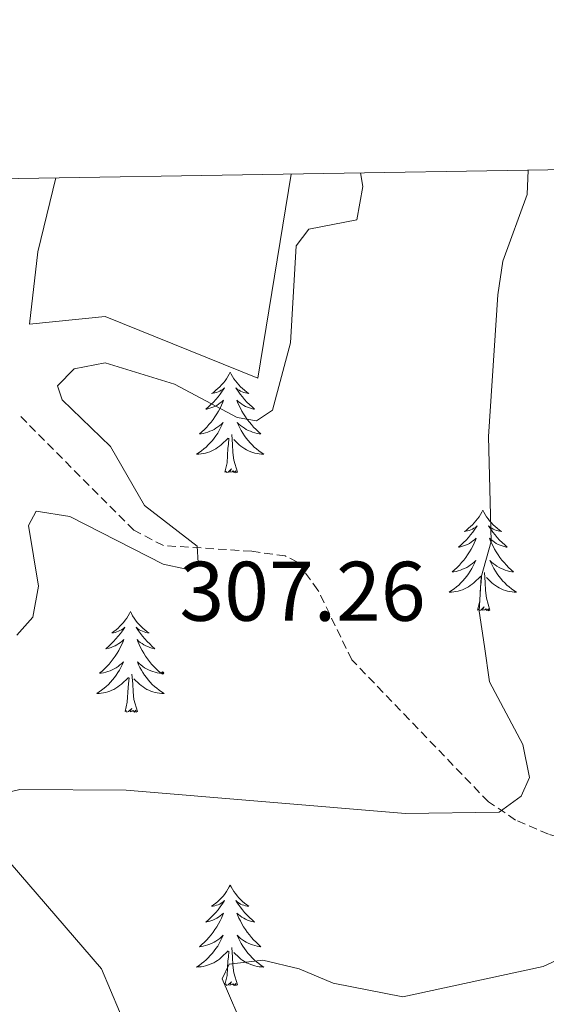
# Model space of a CAD drawing. Units: metres. Extents: x 614544 to 619048, y 4659572 to 4662615.
# Drawn here: x 617720 to 617783, y 4662234 to 4662351 of the extents above; entities that cross this region are included whole.
import ezdxf
from ezdxf.enums import TextEntityAlignment as Align

# ---------------------------------------------------------------- set-up
doc = ezdxf.new("R2010")
doc.units = ezdxf.units.M
doc.header["$MEASUREMENT"] = 0
doc.linetypes.add('TRAZOSX2', pattern=[1.5, 1, -0.5])
for name, color, linetype, lineweight in [('Carátula', 7, 'Continuous', 5), ('Level 11', 142, 'TRAZOSX2', 13), ('Level 35', 92, 'Continuous', 0), ('Level 36', 19, 'Continuous', 40), ('Level 41', 19, 'Continuous', 0), ('Level 5', 36, 'Continuous', 0), ('Level 61', 19, 'Continuous', 0), ('Level 7', 1, 'Continuous', 0)]:
    doc.layers.add(name, color=color, linetype=linetype, lineweight=lineweight)
doc.styles.add('Arial', font='ARIAL.TTF', dxfattribs={"height": 0.2})

# ---------------------------------------------------------------- blocks, each defined once
blk = doc.blocks.new('5PATER')
at = {"layer": 'Carátula', "linetype": 'Continuous', "lineweight": 5}
h = blk.add_hatch(color=250, dxfattribs=at)
edge = h.paths.add_edge_path()
edge.add_ellipse((0, 0), major_axis=(-1.33, -1.34), ratio=0.999422, start_angle=0, end_angle=360)

msp = doc.modelspace()

# ---------------------------------------------------------------- linework, layer by layer
at = {"layer": 'Level 11', "color": 142, "linetype": 'TRAZOSX2', "lineweight": 13}
msp.add_polyline3d([(617846.91, 4662256.94, 330.54), (617833.34, 4662255.01, 324.66), (617826.75, 4662255.14, 322.19), (617815.82, 4662257.55, 317.79), (617811.61, 4662256.85, 316.24), (617790.69, 4662252.61, 312.38), (617786.77, 4662252.73, 312.08), (617782.83, 4662253.97, 311.78), (617778.95, 4662255.63, 311.02), (617775.72, 4662257.78, 310.23), (617759.55, 4662274.62, 306.96), (617755.54, 4662282.89, 306.33), (617753.11, 4662286.2, 305.7), (617751.66, 4662286.94, 305.49), (617747.69, 4662287.49, 305.37), (617737.24, 4662288.17, 304.66), (617733.72, 4662289.98, 303.92), (617720.29, 4662303.51, 302.99)], dxfattribs=at)
at = {"layer": 'Level 35', "color": 92, "linetype": 'Continuous', "lineweight": 0, "ltscale": 0.5}
msp.add_polyline3d([(617752.35, 4662332.21, 304.03), (617748.4, 4662308.01, 304.34), (617730.34, 4662315.31, 303.71), (617721.37, 4662314.41, 303.7), (617722.36, 4662323, 303.77), (617724.51, 4662331.75, 303.81)], dxfattribs=at)
at = {"layer": 'Level 36', "color": 92, "linetype": 'Continuous', "lineweight": 0}
for points in [[(617745.14, 4662308.71, 0.01), (617745.03, 4662308.49, 0.01), (617744.88, 4662308.22, 0.01), (617744.71, 4662307.95, 0.01), (617744.53, 4662307.7, 0.01), (617744.33, 4662307.45, 0.01), (617744.13, 4662307.21, 0.01), (617743.91, 4662306.98, 0.01), (617743.68, 4662306.77, 0.01), (617743.44, 4662306.57, 0.01), (617743.19, 4662306.37, 0.01), (617742.93, 4662306.2, 0.01), (617743.12, 4662306.22, 0.01), (617743.33, 4662306.26, 0.01), (617743.53, 4662306.31, 0.01), (617743.72, 4662306.38, 0.01), (617743.91, 4662306.47, 0.01), (617744.09, 4662306.57, 0.01), (617744.27, 4662306.68, 0.01), (617744.47, 4662306.87, 0.01), (617744.43, 4662306.8, 0.01), (617744.2, 4662306.46, 0.01), (617743.96, 4662306.12, 0.01), (617743.7, 4662305.8, 0.01), (617743.43, 4662305.48, 0.01), (617743.15, 4662305.17, 0.01), (617742.86, 4662304.88, 0.01), (617742.56, 4662304.6, 0.01), (617742.24, 4662304.33, 0.01), (617742.37, 4662304.35, 0.01), (617742.61, 4662304.41, 0.01), (617742.86, 4662304.48, 0.01), (617743.09, 4662304.57, 0.01), (617743.32, 4662304.67, 0.01), (617743.55, 4662304.79, 0.01), (617743.76, 4662304.92, 0.01), (617743.97, 4662305.07, 0.01), (617744.17, 4662305.22, 0.01), (617744.35, 4662305.39, 0.01), (617744.27, 4662305.17, 0.01), (617744.11, 4662304.81, 0.01), (617743.94, 4662304.46, 0.01), (617743.75, 4662304.11, 0.01), (617743.55, 4662303.77, 0.01), (617743.34, 4662303.44, 0.01), (617743.11, 4662303.12, 0.01), (617742.87, 4662302.81, 0.01), (617742.62, 4662302.5, 0.01), (617742.36, 4662302.21, 0.01), (617742.09, 4662301.93, 0.01), (617741.8, 4662301.66, 0.01), (617741.5, 4662301.4, 0.01), (617741.7, 4662301.43, 0.01), (617741.96, 4662301.47, 0.01), (617742.23, 4662301.54, 0.01), (617742.49, 4662301.61, 0.01), (617742.74, 4662301.71, 0.01), (617742.99, 4662301.82, 0.01), (617743.23, 4662301.94, 0.01), (617743.46, 4662302.08, 0.01), (617743.69, 4662302.23, 0.01), (617743.91, 4662302.39, 0.01), (617744.11, 4662302.57, 0.01), (617744.31, 4662302.76, 0.01), (617744.17, 4662302.43, 0.01)], [(617745.14, 4662308.71, 0.01), (617745.25, 4662308.49, 0.01), (617745.41, 4662308.22, 0.01), (617745.58, 4662307.95, 0.01), (617745.76, 4662307.7, 0.01), (617745.95, 4662307.45, 0.01), (617746.16, 4662307.21, 0.01), (617746.38, 4662306.98, 0.01), (617746.61, 4662306.77, 0.01), (617746.85, 4662306.57, 0.01), (617747.1, 4662306.37, 0.01), (617747.36, 4662306.2, 0.01), (617747.16, 4662306.22, 0.01), (617746.96, 4662306.26, 0.01), (617746.76, 4662306.31, 0.01), (617746.56, 4662306.38, 0.01), (617746.37, 4662306.47, 0.01), (617746.19, 4662306.57, 0.01), (617746.02, 4662306.68, 0.01), (617745.81, 4662306.87, 0.01), (617745.85, 4662306.8, 0.01), (617746.09, 4662306.46, 0.01), (617746.33, 4662306.12, 0.01), (617746.58, 4662305.8, 0.01), (617746.85, 4662305.48, 0.01), (617747.13, 4662305.17, 0.01), (617747.42, 4662304.88, 0.01), (617747.73, 4662304.6, 0.01), (617748.04, 4662304.33, 0.01), (617747.92, 4662304.35, 0.01), (617747.67, 4662304.41, 0.01), (617747.43, 4662304.48, 0.01), (617747.19, 4662304.57, 0.01), (617746.96, 4662304.67, 0.01), (617746.74, 4662304.79, 0.01), (617746.52, 4662304.92, 0.01), (617746.31, 4662305.07, 0.01), (617746.12, 4662305.22, 0.01), (617745.93, 4662305.39, 0.01), (617746.02, 4662305.17, 0.01), (617746.17, 4662304.81, 0.01), (617746.35, 4662304.46, 0.01), (617746.53, 4662304.11, 0.01), (617746.73, 4662303.77, 0.01), (617746.94, 4662303.44, 0.01), (617747.17, 4662303.12, 0.01), (617747.41, 4662302.81, 0.01), (617747.66, 4662302.5, 0.01), (617747.92, 4662302.21, 0.01), (617748.2, 4662301.93, 0.01), (617748.49, 4662301.66, 0.01), (617748.78, 4662301.4, 0.01), (617748.59, 4662301.43, 0.01), (617748.32, 4662301.47, 0.01), (617748.06, 4662301.54, 0.01), (617747.8, 4662301.61, 0.01), (617747.54, 4662301.71, 0.01), (617747.29, 4662301.82, 0.01), (617747.05, 4662301.94, 0.01), (617746.82, 4662302.08, 0.01), (617746.59, 4662302.23, 0.01), (617746.38, 4662302.39, 0.01), (617746.17, 4662302.57, 0.01), (617745.98, 4662302.76, 0.01), (617746.12, 4662302.43, 0.01)], [(617744.17, 4662302.43, 0.01), (617744.01, 4662302.11, 0.01), (617743.84, 4662301.79, 0.01), (617743.66, 4662301.49, 0.01), (617743.46, 4662301.19, 0.01), (617743.25, 4662300.9, 0.01), (617743.03, 4662300.63, 0.01), (617742.79, 4662300.36, 0.01), (617742.55, 4662300.1, 0.01), (617742.29, 4662299.85, 0.01), (617742.02, 4662299.62, 0.01), (617741.74, 4662299.4, 0.01), (617741.45, 4662299.19, 0.01), (617741.16, 4662299, 0.01), (617741.43, 4662299.01, 0.01), (617741.69, 4662299.03, 0.01), (617741.95, 4662299.07, 0.01), (617742.21, 4662299.13, 0.01), (617742.47, 4662299.2, 0.01), (617742.72, 4662299.29, 0.01), (617742.96, 4662299.39, 0.01), (617743.2, 4662299.51, 0.01), (617743.43, 4662299.64, 0.01), (617743.65, 4662299.79, 0.01), (617743.86, 4662299.94, 0.01), (617744.07, 4662300.11, 0.01), (617744.91, 4662300.91, 0.01)], [(617746.12, 4662302.43, 0.01), (617746.27, 4662302.11, 0.01), (617746.44, 4662301.79, 0.01), (617746.63, 4662301.49, 0.01), (617746.82, 4662301.19, 0.01), (617747.03, 4662300.9, 0.01), (617747.26, 4662300.63, 0.01), (617747.49, 4662300.36, 0.01), (617747.74, 4662300.1, 0.01), (617747.99, 4662299.85, 0.01), (617748.26, 4662299.62, 0.01), (617748.54, 4662299.4, 0.01), (617748.83, 4662299.19, 0.01), (617749.12, 4662299, 0.01), (617748.86, 4662299.01, 0.01), (617748.59, 4662299.03, 0.01), (617748.33, 4662299.07, 0.01), (617748.07, 4662299.13, 0.01), (617747.82, 4662299.2, 0.01), (617747.57, 4662299.29, 0.01), (617747.32, 4662299.39, 0.01), (617747.09, 4662299.51, 0.01), (617746.86, 4662299.64, 0.01), (617746.63, 4662299.79, 0.01), (617746.42, 4662299.94, 0.01), (617746.22, 4662300.11, 0.01), (617745.56, 4662300.73, 0.01)], [(617745.99, 4662296.86, 0.01), (617745.56, 4662298.3, 0.01), (617745.47, 4662299.21, 0.01), (617745.43, 4662300.16, 0.01), (617745.33, 4662301.32, 0.01)], [(617744.52, 4662296.86, 0.01), (617744.77, 4662297.98, 0.01), (617744.88, 4662299.72, 0.01), (617744.93, 4662300.16, 0.01), (617744.99, 4662300.88, 0.01)], [(617745.99, 4662296.86, 0.01), (617745.82, 4662296.79, 0.01), (617745.8, 4662297.03, 0.01), (617745.61, 4662296.81, 0.01), (617745.49, 4662297.01, 0.01), (617745.37, 4662296.91, 0.01), (617745.1, 4662296.85, 0.01), (617745.29, 4662297.25, 0.01), (617744.91, 4662296.87, 0.01), (617744.72, 4662296.81, 0.01), (617744.68, 4662296.97, 0.01), (617744.52, 4662296.86, 0.01)], [(617775.06, 4662292.35, 0.01), (617774.95, 4662292.13, 0.01), (617774.8, 4662291.86, 0.01), (617774.63, 4662291.59, 0.01), (617774.45, 4662291.34, 0.01), (617774.25, 4662291.09, 0.01), (617774.05, 4662290.85, 0.01), (617773.83, 4662290.63, 0.01), (617773.6, 4662290.41, 0.01), (617773.36, 4662290.21, 0.01), (617773.11, 4662290.01, 0.01), (617772.85, 4662289.84, 0.01), (617773.05, 4662289.86, 0.01), (617773.25, 4662289.9, 0.01), (617773.45, 4662289.95, 0.01), (617773.64, 4662290.02, 0.01), (617773.83, 4662290.11, 0.01), (617774.01, 4662290.21, 0.01), (617774.19, 4662290.32, 0.01), (617774.39, 4662290.51, 0.01), (617774.35, 4662290.44, 0.01), (617774.12, 4662290.1, 0.01), (617773.88, 4662289.76, 0.01), (617773.62, 4662289.44, 0.01), (617773.35, 4662289.12, 0.01), (617773.07, 4662288.82, 0.01), (617772.78, 4662288.52, 0.01), (617772.48, 4662288.24, 0.01), (617772.17, 4662287.97, 0.01), (617772.29, 4662287.99, 0.01), (617772.54, 4662288.05, 0.01), (617772.78, 4662288.12, 0.01), (617773.01, 4662288.21, 0.01), (617773.25, 4662288.31, 0.01), (617773.47, 4662288.43, 0.01), (617773.68, 4662288.56, 0.01), (617773.89, 4662288.71, 0.01), (617774.09, 4662288.86, 0.01), (617774.27, 4662289.03, 0.01), (617774.19, 4662288.81, 0.01), (617774.03, 4662288.45, 0.01), (617773.86, 4662288.1, 0.01), (617773.67, 4662287.75, 0.01), (617773.47, 4662287.41, 0.01), (617773.26, 4662287.08, 0.01), (617773.04, 4662286.76, 0.01), (617772.8, 4662286.45, 0.01), (617772.55, 4662286.14, 0.01), (617772.28, 4662285.85, 0.01), (617772.01, 4662285.57, 0.01), (617771.72, 4662285.3, 0.01), (617771.42, 4662285.04, 0.01), (617771.62, 4662285.07, 0.01), (617771.89, 4662285.11, 0.01), (617772.15, 4662285.18, 0.01), (617772.41, 4662285.25, 0.01), (617772.66, 4662285.35, 0.01), (617772.91, 4662285.46, 0.01), (617773.15, 4662285.58, 0.01), (617773.39, 4662285.72, 0.01), (617773.61, 4662285.87, 0.01), (617773.83, 4662286.03, 0.01), (617774.03, 4662286.21, 0.01), (617774.23, 4662286.4, 0.01), (617774.09, 4662286.07, 0.01)], [(617775.06, 4662292.35, 0.01), (617775.17, 4662292.13, 0.01), (617775.33, 4662291.86, 0.01), (617775.5, 4662291.59, 0.01), (617775.68, 4662291.34, 0.01), (617775.87, 4662291.09, 0.01), (617776.08, 4662290.85, 0.01), (617776.3, 4662290.63, 0.01), (617776.53, 4662290.41, 0.01), (617776.77, 4662290.21, 0.01), (617777.02, 4662290.01, 0.01), (617777.28, 4662289.84, 0.01), (617777.08, 4662289.86, 0.01), (617776.88, 4662289.9, 0.01), (617776.68, 4662289.95, 0.01), (617776.49, 4662290.02, 0.01), (617776.3, 4662290.11, 0.01), (617776.11, 4662290.21, 0.01), (617775.94, 4662290.32, 0.01), (617775.74, 4662290.51, 0.01), (617775.78, 4662290.44, 0.01), (617776.01, 4662290.1, 0.01), (617776.25, 4662289.76, 0.01), (617776.51, 4662289.44, 0.01), (617776.77, 4662289.12, 0.01), (617777.05, 4662288.82, 0.01), (617777.35, 4662288.52, 0.01), (617777.65, 4662288.24, 0.01), (617777.96, 4662287.97, 0.01), (617777.84, 4662287.99, 0.01), (617777.59, 4662288.05, 0.01), (617777.35, 4662288.12, 0.01), (617777.11, 4662288.21, 0.01), (617776.88, 4662288.31, 0.01), (617776.66, 4662288.43, 0.01), (617776.44, 4662288.56, 0.01), (617776.24, 4662288.71, 0.01), (617776.04, 4662288.86, 0.01), (617775.85, 4662289.03, 0.01), (617775.94, 4662288.81, 0.01), (617776.1, 4662288.45, 0.01), (617776.27, 4662288.1, 0.01), (617776.45, 4662287.75, 0.01), (617776.65, 4662287.41, 0.01), (617776.87, 4662287.08, 0.01), (617777.09, 4662286.76, 0.01), (617777.33, 4662286.45, 0.01), (617777.58, 4662286.14, 0.01), (617777.85, 4662285.85, 0.01), (617778.12, 4662285.57, 0.01), (617778.41, 4662285.3, 0.01), (617778.71, 4662285.04, 0.01), (617778.51, 4662285.07, 0.01), (617778.24, 4662285.11, 0.01), (617777.98, 4662285.18, 0.01), (617777.72, 4662285.25, 0.01), (617777.47, 4662285.35, 0.01), (617777.22, 4662285.46, 0.01), (617776.98, 4662285.58, 0.01), (617776.74, 4662285.72, 0.01), (617776.52, 4662285.87, 0.01), (617776.3, 4662286.03, 0.01), (617776.09, 4662286.21, 0.01), (617775.9, 4662286.4, 0.01), (617776.04, 4662286.07, 0.01)], [(617774.09, 4662286.07, 0.01), (617773.93, 4662285.75, 0.01), (617773.76, 4662285.43, 0.01), (617773.58, 4662285.13, 0.01), (617773.38, 4662284.83, 0.01), (617773.17, 4662284.54, 0.01), (617772.95, 4662284.27, 0.01), (617772.71, 4662284, 0.01), (617772.47, 4662283.74, 0.01), (617772.21, 4662283.49, 0.01), (617771.94, 4662283.26, 0.01), (617771.66, 4662283.04, 0.01), (617771.37, 4662282.83, 0.01), (617771.08, 4662282.64, 0.01), (617771.35, 4662282.65, 0.01), (617771.61, 4662282.67, 0.01), (617771.87, 4662282.71, 0.01), (617772.13, 4662282.77, 0.01), (617772.39, 4662282.84, 0.01), (617772.64, 4662282.93, 0.01), (617772.88, 4662283.03, 0.01), (617773.12, 4662283.15, 0.01), (617773.35, 4662283.28, 0.01), (617773.57, 4662283.43, 0.01), (617773.79, 4662283.58, 0.01), (617773.99, 4662283.75, 0.01), (617774.84, 4662284.55, 0.01)], [(617775.91, 4662280.5, 0.01), (617775.49, 4662281.94, 0.01), (617775.39, 4662282.85, 0.01), (617775.35, 4662283.8, 0.01), (617775.25, 4662284.96, 0.01)], [(617776.04, 4662286.07, 0.01), (617776.2, 4662285.75, 0.01), (617776.37, 4662285.43, 0.01), (617776.55, 4662285.13, 0.01), (617776.75, 4662284.83, 0.01), (617776.95, 4662284.54, 0.01), (617777.18, 4662284.27, 0.01), (617777.41, 4662284, 0.01), (617777.66, 4662283.74, 0.01), (617777.92, 4662283.49, 0.01), (617778.19, 4662283.26, 0.01), (617778.47, 4662283.04, 0.01), (617778.75, 4662282.83, 0.01), (617779.04, 4662282.64, 0.01), (617778.78, 4662282.65, 0.01), (617778.52, 4662282.67, 0.01), (617778.25, 4662282.71, 0.01), (617777.99, 4662282.77, 0.01), (617777.74, 4662282.84, 0.01), (617777.49, 4662282.93, 0.01), (617777.25, 4662283.03, 0.01), (617777.01, 4662283.15, 0.01), (617776.78, 4662283.28, 0.01), (617776.56, 4662283.43, 0.01), (617776.34, 4662283.58, 0.01), (617776.14, 4662283.75, 0.01), (617775.48, 4662284.37, 0.01)], [(617774.45, 4662280.5, 0.01), (617774.69, 4662281.62, 0.01), (617774.8, 4662283.36, 0.01), (617774.85, 4662283.8, 0.01), (617774.91, 4662284.52, 0.01)], [(617733.33, 4662280.33, 0.01), (617733.21, 4662280.11, 0.01), (617733.06, 4662279.83, 0.01), (617732.89, 4662279.57, 0.01), (617732.71, 4662279.31, 0.01), (617732.51, 4662279.06, 0.01), (617732.31, 4662278.83, 0.01), (617732.09, 4662278.6, 0.01), (617731.86, 4662278.38, 0.01), (617731.62, 4662278.18, 0.01), (617731.37, 4662277.99, 0.01), (617731.11, 4662277.81, 0.01), (617731.31, 4662277.83, 0.01), (617731.51, 4662277.87, 0.01), (617731.71, 4662277.93, 0.01), (617731.9, 4662278, 0.01), (617732.09, 4662278.08, 0.01), (617732.27, 4662278.18, 0.01), (617732.45, 4662278.29, 0.01), (617732.65, 4662278.48, 0.01), (617732.61, 4662278.42, 0.01), (617732.38, 4662278.07, 0.01), (617732.14, 4662277.74, 0.01), (617731.88, 4662277.41, 0.01), (617731.61, 4662277.1, 0.01), (617731.33, 4662276.79, 0.01), (617731.04, 4662276.5, 0.01), (617730.74, 4662276.21, 0.01), (617730.43, 4662275.94, 0.01), (617730.55, 4662275.97, 0.01), (617730.8, 4662276.02, 0.01), (617731.04, 4662276.1, 0.01), (617731.27, 4662276.19, 0.01), (617731.51, 4662276.29, 0.01), (617731.73, 4662276.41, 0.01), (617731.95, 4662276.54, 0.01), (617732.15, 4662276.68, 0.01), (617732.35, 4662276.84, 0.01), (617732.54, 4662277.01, 0.01), (617732.45, 4662276.79, 0.01), (617732.29, 4662276.43, 0.01), (617732.12, 4662276.07, 0.01), (617731.94, 4662275.73, 0.01), (617731.74, 4662275.39, 0.01), (617731.52, 4662275.05, 0.01), (617731.3, 4662274.73, 0.01), (617731.06, 4662274.42, 0.01), (617730.81, 4662274.12, 0.01), (617730.54, 4662273.83, 0.01), (617730.27, 4662273.54, 0.01), (617729.98, 4662273.27, 0.01), (617729.68, 4662273.02, 0.01), (617729.88, 4662273.04, 0.01), (617730.15, 4662273.09, 0.01), (617730.41, 4662273.15, 0.01), (617730.67, 4662273.23, 0.01), (617730.92, 4662273.32, 0.01), (617731.17, 4662273.43, 0.01), (617731.41, 4662273.55, 0.01), (617731.65, 4662273.69, 0.01), (617731.87, 4662273.84, 0.01), (617732.09, 4662274.01, 0.01), (617732.29, 4662274.18, 0.01), (617732.49, 4662274.37, 0.01), (617732.35, 4662274.04, 0.01)], [(617733.33, 4662280.33, 0.01), (617733.44, 4662280.11, 0.01), (617733.59, 4662279.83, 0.01), (617733.76, 4662279.57, 0.01), (617733.94, 4662279.31, 0.01), (617734.13, 4662279.06, 0.01), (617734.34, 4662278.83, 0.01), (617734.56, 4662278.6, 0.01), (617734.79, 4662278.38, 0.01), (617735.03, 4662278.18, 0.01), (617735.28, 4662277.99, 0.01), (617735.54, 4662277.81, 0.01), (617735.34, 4662277.83, 0.01), (617735.14, 4662277.87, 0.01), (617734.94, 4662277.93, 0.01), (617734.75, 4662278, 0.01), (617734.56, 4662278.08, 0.01), (617734.38, 4662278.18, 0.01), (617734.2, 4662278.29, 0.01), (617734, 4662278.48, 0.01), (617734.04, 4662278.42, 0.01), (617734.27, 4662278.07, 0.01), (617734.51, 4662277.74, 0.01), (617734.77, 4662277.41, 0.01), (617735.03, 4662277.1, 0.01), (617735.31, 4662276.79, 0.01), (617735.61, 4662276.5, 0.01), (617735.91, 4662276.21, 0.01), (617736.22, 4662275.94, 0.01), (617736.1, 4662275.97, 0.01), (617735.85, 4662276.02, 0.01), (617735.61, 4662276.1, 0.01), (617735.37, 4662276.19, 0.01), (617735.14, 4662276.29, 0.01), (617734.92, 4662276.41, 0.01), (617734.71, 4662276.54, 0.01), (617734.5, 4662276.68, 0.01), (617734.3, 4662276.84, 0.01), (617734.11, 4662277.01, 0.01), (617734.2, 4662276.79, 0.01), (617734.36, 4662276.43, 0.01), (617734.53, 4662276.07, 0.01), (617734.71, 4662275.73, 0.01), (617734.91, 4662275.39, 0.01), (617735.13, 4662275.05, 0.01), (617735.35, 4662274.73, 0.01), (617735.59, 4662274.42, 0.01), (617735.84, 4662274.12, 0.01), (617736.11, 4662273.83, 0.01), (617736.38, 4662273.54, 0.01), (617736.67, 4662273.27, 0.01), (617736.97, 4662273.02, 0.01), (617736.77, 4662273.04, 0.01), (617736.5, 4662273.09, 0.01), (617736.24, 4662273.15, 0.01), (617735.98, 4662273.23, 0.01), (617735.73, 4662273.32, 0.01), (617735.48, 4662273.43, 0.01), (617735.24, 4662273.55, 0.01), (617735, 4662273.69, 0.01), (617734.78, 4662273.84, 0.01), (617734.56, 4662274.01, 0.01), (617734.36, 4662274.18, 0.01), (617734.16, 4662274.37, 0.01), (617734.3, 4662274.04, 0.01)], [(617775.91, 4662280.5, 0.01), (617775.74, 4662280.43, 0.01), (617775.72, 4662280.67, 0.01), (617775.53, 4662280.45, 0.01), (617775.41, 4662280.65, 0.01), (617775.29, 4662280.55, 0.01), (617775.02, 4662280.49, 0.01), (617775.22, 4662280.89, 0.01), (617774.83, 4662280.51, 0.01), (617774.64, 4662280.45, 0.01), (617774.6, 4662280.61, 0.01), (617774.45, 4662280.5, 0.01)], [(617732.35, 4662274.04, 0.01), (617732.19, 4662273.72, 0.01), (617732.02, 4662273.41, 0.01), (617731.84, 4662273.1, 0.01), (617731.64, 4662272.81, 0.01), (617731.43, 4662272.52, 0.01), (617731.21, 4662272.24, 0.01), (617730.98, 4662271.97, 0.01), (617730.73, 4662271.71, 0.01), (617730.47, 4662271.47, 0.01), (617730.2, 4662271.24, 0.01), (617729.92, 4662271.01, 0.01), (617729.63, 4662270.81, 0.01), (617729.35, 4662270.61, 0.01), (617729.61, 4662270.62, 0.01), (617729.87, 4662270.65, 0.01), (617730.13, 4662270.69, 0.01), (617730.39, 4662270.75, 0.01), (617730.65, 4662270.82, 0.01), (617730.9, 4662270.91, 0.01), (617731.14, 4662271.01, 0.01), (617731.38, 4662271.12, 0.01), (617731.61, 4662271.25, 0.01), (617731.83, 4662271.4, 0.01), (617732.05, 4662271.56, 0.01), (617732.25, 4662271.73, 0.01), (617733.1, 4662272.53, 0.01)], [(617734.3, 4662274.04, 0.01), (617734.46, 4662273.72, 0.01), (617734.63, 4662273.41, 0.01), (617734.81, 4662273.1, 0.01), (617735.01, 4662272.81, 0.01), (617735.22, 4662272.52, 0.01), (617735.44, 4662272.24, 0.01), (617735.67, 4662271.97, 0.01), (617735.92, 4662271.71, 0.01), (617736.18, 4662271.47, 0.01), (617736.45, 4662271.24, 0.01), (617736.73, 4662271.01, 0.01), (617737.01, 4662270.81, 0.01), (617737.31, 4662270.61, 0.01), (617737.04, 4662270.62, 0.01), (617736.78, 4662270.65, 0.01), (617736.51, 4662270.69, 0.01), (617736.26, 4662270.75, 0.01), (617736, 4662270.82, 0.01), (617735.75, 4662270.91, 0.01), (617735.51, 4662271.01, 0.01), (617735.27, 4662271.12, 0.01), (617735.04, 4662271.25, 0.01), (617734.82, 4662271.4, 0.01), (617734.6, 4662271.56, 0.01), (617734.4, 4662271.73, 0.01), (617733.74, 4662272.35, 0.01)], [(617732.71, 4662268.48, 0.01), (617732.95, 4662269.6, 0.01), (617733.06, 4662271.34, 0.01), (617733.11, 4662271.77, 0.01), (617733.17, 4662272.49, 0.01)], [(617734.18, 4662268.48, 0.01), (617733.75, 4662269.92, 0.01), (617733.66, 4662270.82, 0.01), (617733.61, 4662271.77, 0.01), (617733.51, 4662272.93, 0.01)], [(617734.18, 4662268.48, 0.01), (617734, 4662268.41, 0.01), (617733.98, 4662268.65, 0.01), (617733.79, 4662268.43, 0.01), (617733.67, 4662268.63, 0.01), (617733.55, 4662268.52, 0.01), (617733.28, 4662268.47, 0.01), (617733.48, 4662268.86, 0.01), (617733.09, 4662268.48, 0.01), (617732.9, 4662268.43, 0.01), (617732.86, 4662268.59, 0.01), (617732.71, 4662268.48, 0.01)], [(617745.14, 4662247.92, 0.01), (617745.03, 4662247.7, 0.01), (617744.87, 4662247.42, 0.01), (617744.71, 4662247.16, 0.01), (617744.53, 4662246.9, 0.01), (617744.33, 4662246.65, 0.01), (617744.12, 4662246.41, 0.01), (617743.91, 4662246.19, 0.01), (617743.67, 4662245.97, 0.01), (617743.43, 4662245.77, 0.01), (617743.18, 4662245.58, 0.01), (617742.92, 4662245.4, 0.01), (617743.12, 4662245.42, 0.01), (617743.33, 4662245.46, 0.01), (617743.53, 4662245.52, 0.01), (617743.72, 4662245.59, 0.01), (617743.91, 4662245.67, 0.01), (617744.09, 4662245.77, 0.01), (617744.26, 4662245.88, 0.01), (617744.47, 4662246.07, 0.01), (617744.43, 4662246.01, 0.01), (617744.2, 4662245.66, 0.01), (617743.95, 4662245.33, 0.01), (617743.7, 4662245, 0.01), (617743.43, 4662244.68, 0.01), (617743.15, 4662244.38, 0.01), (617742.86, 4662244.09, 0.01), (617742.56, 4662243.8, 0.01), (617742.24, 4662243.53, 0.01), (617742.37, 4662243.55, 0.01), (617742.61, 4662243.61, 0.01), (617742.85, 4662243.69, 0.01), (617743.09, 4662243.77, 0.01), (617743.32, 4662243.88, 0.01), (617743.55, 4662243.99, 0.01), (617743.76, 4662244.13, 0.01), (617743.97, 4662244.27, 0.01), (617744.17, 4662244.43, 0.01), (617744.35, 4662244.6, 0.01), (617744.26, 4662244.37, 0.01), (617744.11, 4662244.01, 0.01), (617743.94, 4662243.66, 0.01), (617743.75, 4662243.31, 0.01), (617743.55, 4662242.97, 0.01), (617743.34, 4662242.64, 0.01), (617743.11, 4662242.32, 0.01), (617742.87, 4662242.01, 0.01), (617742.62, 4662241.71, 0.01), (617742.36, 4662241.41, 0.01), (617742.08, 4662241.13, 0.01), (617741.8, 4662240.86, 0.01), (617741.5, 4662240.6, 0.01), (617741.7, 4662240.63, 0.01), (617741.96, 4662240.68, 0.01), (617742.23, 4662240.74, 0.01), (617742.49, 4662240.82, 0.01), (617742.74, 4662240.91, 0.01), (617742.99, 4662241.02, 0.01), (617743.23, 4662241.14, 0.01), (617743.46, 4662241.28, 0.01), (617743.69, 4662241.43, 0.01), (617743.9, 4662241.59, 0.01), (617744.11, 4662241.77, 0.01), (617744.31, 4662241.96, 0.01), (617744.16, 4662241.63, 0.01)], [(617745.14, 4662247.92, 0.01), (617745.25, 4662247.7, 0.01), (617745.41, 4662247.42, 0.01), (617745.57, 4662247.16, 0.01), (617745.76, 4662246.9, 0.01), (617745.95, 4662246.65, 0.01), (617746.16, 4662246.41, 0.01), (617746.38, 4662246.19, 0.01), (617746.61, 4662245.97, 0.01), (617746.85, 4662245.77, 0.01), (617747.1, 4662245.58, 0.01), (617747.36, 4662245.4, 0.01), (617747.16, 4662245.42, 0.01), (617746.96, 4662245.46, 0.01), (617746.76, 4662245.52, 0.01), (617746.56, 4662245.59, 0.01), (617746.37, 4662245.67, 0.01), (617746.19, 4662245.77, 0.01), (617746.02, 4662245.88, 0.01), (617745.81, 4662246.07, 0.01), (617745.85, 4662246.01, 0.01), (617746.08, 4662245.66, 0.01), (617746.33, 4662245.33, 0.01), (617746.58, 4662245, 0.01), (617746.85, 4662244.68, 0.01), (617747.13, 4662244.38, 0.01), (617747.42, 4662244.09, 0.01), (617747.73, 4662243.8, 0.01), (617748.04, 4662243.53, 0.01), (617747.91, 4662243.55, 0.01), (617747.67, 4662243.61, 0.01), (617747.43, 4662243.69, 0.01), (617747.19, 4662243.77, 0.01), (617746.96, 4662243.88, 0.01), (617746.74, 4662243.99, 0.01), (617746.52, 4662244.13, 0.01), (617746.31, 4662244.27, 0.01), (617746.12, 4662244.43, 0.01), (617745.93, 4662244.6, 0.01), (617746.02, 4662244.37, 0.01), (617746.17, 4662244.01, 0.01), (617746.35, 4662243.66, 0.01), (617746.53, 4662243.31, 0.01), (617746.73, 4662242.97, 0.01), (617746.94, 4662242.64, 0.01), (617747.17, 4662242.32, 0.01), (617747.41, 4662242.01, 0.01), (617747.66, 4662241.71, 0.01), (617747.92, 4662241.41, 0.01), (617748.2, 4662241.13, 0.01), (617748.49, 4662240.86, 0.01), (617748.78, 4662240.6, 0.01), (617748.59, 4662240.63, 0.01), (617748.32, 4662240.68, 0.01), (617748.06, 4662240.74, 0.01), (617747.8, 4662240.82, 0.01), (617747.54, 4662240.91, 0.01), (617747.29, 4662241.02, 0.01), (617747.05, 4662241.14, 0.01), (617746.82, 4662241.28, 0.01), (617746.59, 4662241.43, 0.01), (617746.38, 4662241.59, 0.01), (617746.17, 4662241.77, 0.01), (617745.98, 4662241.96, 0.01), (617746.12, 4662241.63, 0.01)], [(617744.16, 4662241.63, 0.01), (617744.01, 4662241.31, 0.01), (617743.84, 4662241, 0.01), (617743.66, 4662240.69, 0.01), (617743.46, 4662240.39, 0.01), (617743.25, 4662240.11, 0.01), (617743.03, 4662239.83, 0.01), (617742.79, 4662239.56, 0.01), (617742.55, 4662239.3, 0.01), (617742.29, 4662239.06, 0.01), (617742.02, 4662238.82, 0.01), (617741.74, 4662238.6, 0.01), (617741.45, 4662238.39, 0.01), (617741.16, 4662238.2, 0.01), (617741.43, 4662238.21, 0.01), (617741.69, 4662238.24, 0.01), (617741.95, 4662238.28, 0.01), (617742.21, 4662238.33, 0.01), (617742.47, 4662238.41, 0.01), (617742.71, 4662238.49, 0.01), (617742.96, 4662238.6, 0.01), (617743.2, 4662238.71, 0.01), (617743.43, 4662238.84, 0.01), (617743.65, 4662238.99, 0.01), (617743.86, 4662239.15, 0.01), (617744.07, 4662239.32, 0.01), (617744.91, 4662240.11, 0.01)], [(617746.12, 4662241.63, 0.01), (617746.27, 4662241.31, 0.01), (617746.44, 4662241, 0.01), (617746.63, 4662240.69, 0.01), (617746.82, 4662240.39, 0.01), (617747.03, 4662240.11, 0.01), (617747.25, 4662239.83, 0.01), (617747.49, 4662239.56, 0.01), (617747.74, 4662239.3, 0.01), (617747.99, 4662239.06, 0.01), (617748.26, 4662238.82, 0.01), (617748.54, 4662238.6, 0.01), (617748.83, 4662238.39, 0.01), (617749.12, 4662238.2, 0.01), (617748.86, 4662238.21, 0.01), (617748.59, 4662238.24, 0.01), (617748.33, 4662238.28, 0.01), (617748.07, 4662238.33, 0.01), (617747.82, 4662238.41, 0.01), (617747.57, 4662238.49, 0.01), (617747.32, 4662238.6, 0.01), (617747.09, 4662238.71, 0.01), (617746.85, 4662238.84, 0.01), (617746.63, 4662238.99, 0.01), (617746.42, 4662239.15, 0.01), (617746.22, 4662239.32, 0.01), (617745.56, 4662239.94, 0.01)], [(617744.52, 4662236.07, 0.01), (617744.77, 4662237.18, 0.01), (617744.88, 4662238.93, 0.01), (617744.93, 4662239.36, 0.01), (617744.99, 4662240.08, 0.01)], [(617745.99, 4662236.07, 0.01), (617745.56, 4662237.51, 0.01), (617745.47, 4662238.41, 0.01), (617745.43, 4662239.36, 0.01), (617745.32, 4662240.52, 0.01)], [(617745.99, 4662236.07, 0.01), (617745.82, 4662236, 0.01), (617745.8, 4662236.24, 0.01), (617745.61, 4662236.01, 0.01), (617745.49, 4662236.22, 0.01), (617745.37, 4662236.11, 0.01), (617745.1, 4662236.06, 0.01), (617745.29, 4662236.45, 0.01), (617744.91, 4662236.07, 0.01), (617744.72, 4662236.01, 0.01), (617744.68, 4662236.18, 0.01), (617744.52, 4662236.07, 0.01)]]:
    msp.add_polyline3d(points, dxfattribs=at)
at = {"layer": 'Level 5', "color": 36, "linetype": 'Continuous', "lineweight": 0}
for points in [[(617795.68, 4662332.93, 315.01), (617793.66, 4662327.4, 315.01), (617791.32, 4662315.17, 315.01), (617790.98, 4662302.65, 315.01), (617791.77, 4662285.67, 315.01), (617791.73, 4662281.65, 315.01), (617792.8, 4662277.79, 315.01), (617801.36, 4662262.66, 315.01), (617804.71, 4662259.87, 315.01), (617806.81, 4662256.44, 315.01), (617799.67, 4662249.8, 315.01), (617799.28, 4662247.41, 315.01), (617797.34, 4662245.26, 315.01), (617782.21, 4662238.28, 315.01), (617765.59, 4662234.68, 315.01), (617757.32, 4662236.28, 315.01), (617753.3, 4662238, 315.01), (617749, 4662239.01, 315.01), (617745.03, 4662238.54, 315.01), (617744.19, 4662236.79, 315.01), (617746.92, 4662230.49, 315.01)], [(617780.43, 4662332.67, 310.01), (617780.3, 4662329.79, 310.01), (617777.43, 4662321.87, 310.01), (617776.85, 4662317.91, 310.01), (617775.74, 4662301.08, 310.01), (617776.04, 4662288.63, 310.01), (617774.86, 4662284.4, 310.01), (617774.63, 4662280.4, 310.01), (617775.25, 4662276.19, 310.01), (617775.84, 4662272.02, 310.01), (617779.8, 4662264.58, 310.01), (617780.6, 4662260.65, 310.01), (617779.61, 4662258.47, 310.01), (617776.98, 4662256.54, 310.01), (617765.89, 4662256.39, 310.01), (617732.84, 4662259.16, 310.01), (617720.22, 4662259.24, 310.01), (617716.03, 4662258.27, 310.01)], [(617760.59, 4662332.35, 305.01), (617760.84, 4662330.73, 305.01), (617760.15, 4662326.8, 305.01), (617754.45, 4662325.69, 305.01), (617752.94, 4662323.7, 305.01), (617752.27, 4662312.19, 305.01), (617750.17, 4662304.2, 305.01), (617748.25, 4662302.95, 305.01), (617745.98, 4662303.35, 305.01), (617738.56, 4662307.29, 305.01), (617730.33, 4662309.82, 305.01), (617726.68, 4662309.13, 305.01), (617724.69, 4662307.11, 305.01), (617725.25, 4662305.43, 305.01), (617730.96, 4662299.91, 305.01), (617735, 4662292.91, 305.01), (617741.22, 4662288.11, 305.01), (617741.33, 4662286.1, 305.01), (617739.76, 4662285.42, 305.01), (617737.22, 4662285.95, 305.01), (617726.15, 4662291.6, 305.01), (617722.17, 4662292.23, 305.01), (617721.25, 4662290.53, 305.01), (617722.43, 4662283.35, 305.01), (617721.78, 4662279.68, 305.01), (617719.89, 4662277.56, 305.01)], [(617719.09, 4662250.56, 310.01), (617729.91, 4662237.99, 310.01), (617733.1, 4662230.41, 310.01), (617734.07, 4662224.74, 310.01), (617733.98, 4662220.74, 310.01), (617731.02, 4662211.42, 310.01), (617731.03, 4662198.81, 310.01), (617730.12, 4662188.38, 310.01), (617730.19, 4662179.51, 310.01), (617732.36, 4662165.9, 310.01), (617732.11, 4662156.92, 310.01), (617726.15, 4662141.11, 310.01), (617717.85, 4662125.41, 310.01)]]:
    msp.add_polyline3d(points, dxfattribs=at)
at = {"layer": 'Level 61', "color": 19, "linetype": 'Continuous', "lineweight": 0}
msp.add_polyline3d([(615448.65, 4659980.3, 0.01), (615410.89, 4662293.36, 0.01), (618856.13, 4662350.51, 0.01), (618895, 4660037.45, 0.01), (615448.65, 4659980.3, 0.01)], close=True, dxfattribs=at)

# ---------------------------------------------------------------- block references
at = {"layer": 'Level 7', "color": 19, "linetype": 'Continuous', "lineweight": 0, "xscale": 0.09999983015004542, "yscale": 0.09999983015004542}
msp.add_blockref('5PATER', (617737.15, 4662273.06, 307.27), dxfattribs=at)

# ---------------------------------------------------------------- texts
at = {"layer": 'Level 41', "color": 19, "linetype": 'Continuous', "lineweight": 0, "style": 'Arial'}
msp.add_text('307.26', height=7, dxfattribs=at).set_placement((617739.13, 4662277.06, 307.27), align=Align.BOTTOM_LEFT)

doc.saveas('drawing.dxf')
